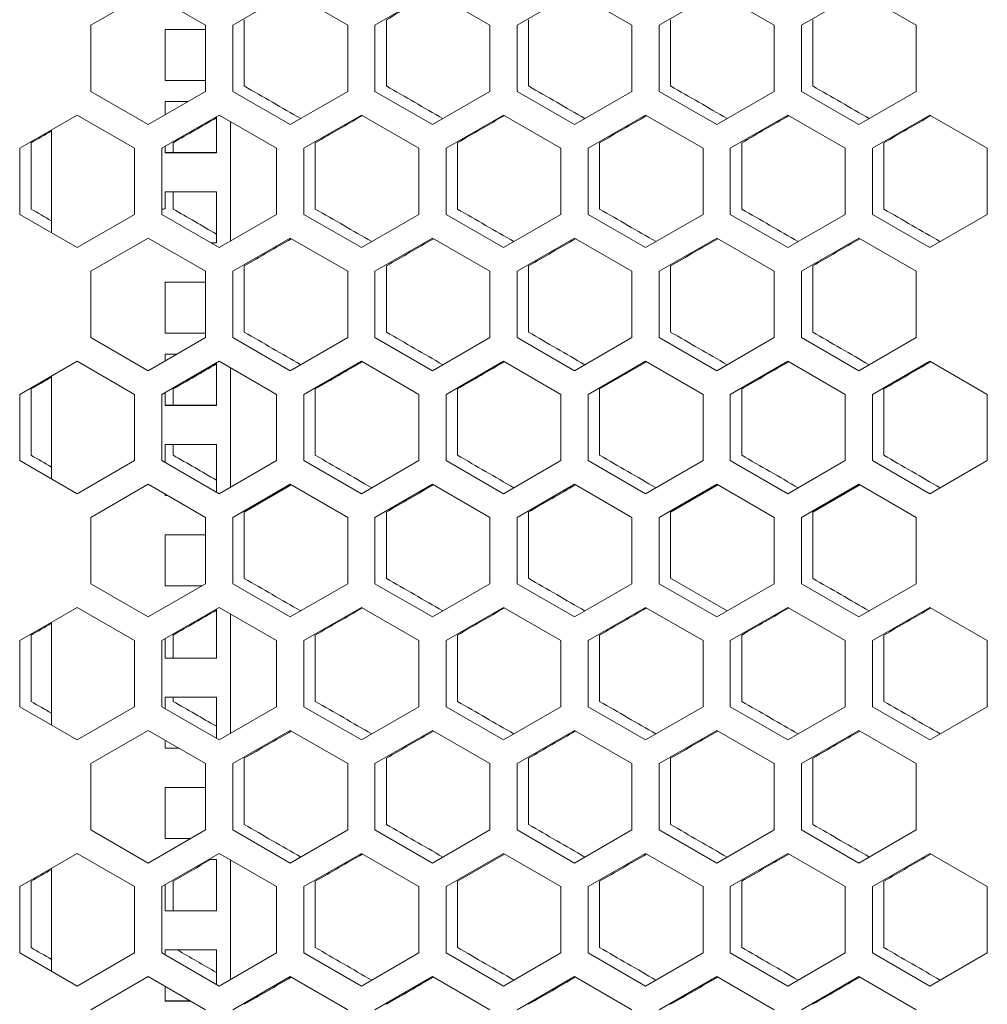
# Model space of a CAD drawing. Units: millimetres. Extents: x -525 to 2804, y -2127 to 960.
# Drawn here: x -262 to -92, y 419 to 592 of the extents above; entities that cross this region are included whole.
import ezdxf

# ---------------------------------------------------------------- set-up
doc = ezdxf.new("R2010")
doc.units = ezdxf.units.MM

# ---------------------------------------------------------------- blocks, each defined once
blk = doc.blocks.new('A$C10F56A51')
at = {"color": 0, "linetype": 'Continuous', "lineweight": 0, "extrusion": (0, 1, -2.22045e-16)}
for p, q in [((-2557.82, -1711.28), (-2547.72, -1705.45)), ((-2547.72, -1705.45), (-2537.62, -1711.28)), ((-2532.82, -1711.28), (-2522.72, -1705.45)), ((-2522.72, -1705.45), (-2512.62, -1711.28)), ((-2507.82, -1711.28), (-2497.72, -1705.45)), ((-2497.72, -1705.45), (-2487.62, -1711.28)), ((-2482.82, -1711.28), (-2472.72, -1705.45)), ((-2472.72, -1705.45), (-2462.62, -1711.28)), ((-2457.82, -1711.28), (-2447.72, -1705.45)), ((-2447.72, -1705.45), (-2437.62, -1711.28)), ((-2432.82, -1711.28), (-2422.72, -1705.45)), ((-2422.72, -1705.45), (-2412.62, -1711.28)), ((-2530.82, -1710.33), (-2530.82, -1721.99)), ((-2505.82, -1710.33), (-2505.82, -1721.99)), ((-2480.82, -1710.33), (-2480.82, -1721.99)), ((-2455.82, -1710.33), (-2455.82, -1721.99)), ((-2430.82, -1710.33), (-2430.82, -1721.99)), ((-2557.82, -1722.94), (-2557.82, -1711.28)), ((-2544.72, -1712.03), (-2544.72, -1721.03)), ((-2537.62, -1712.03), (-2544.72, -1712.03)), ((-2537.62, -1711.28), (-2537.62, -1722.94)), ((-2532.82, -1722.94), (-2532.82, -1711.28)), ((-2512.62, -1711.28), (-2512.62, -1722.94)), ((-2507.82, -1722.94), (-2507.82, -1711.28)), ((-2487.62, -1711.28), (-2487.62, -1722.94)), ((-2482.82, -1722.94), (-2482.82, -1711.28)), ((-2462.62, -1711.28), (-2462.62, -1722.94)), ((-2457.82, -1722.94), (-2457.82, -1711.28)), ((-2437.62, -1711.28), (-2437.62, -1722.94)), ((-2432.82, -1722.94), (-2432.82, -1711.28)), ((-2412.62, -1711.28), (-2412.62, -1722.94)), ((-2537.62, -1721.02), (-2544.72, -1721.02)), ((-2544.72, -1721.03), (-2537.62, -1721.03)), ((-2547.72, -1728.77), (-2557.82, -1722.94)), ((-2537.62, -1722.94), (-2547.72, -1728.77)), ((-2522.72, -1728.77), (-2532.82, -1722.94)), ((-2512.62, -1722.94), (-2522.72, -1728.77)), ((-2497.72, -1728.77), (-2507.82, -1722.94)), ((-2487.62, -1722.94), (-2497.72, -1728.77)), ((-2472.72, -1728.77), (-2482.82, -1722.94)), ((-2462.62, -1722.94), (-2472.72, -1728.77)), ((-2447.72, -1728.77), (-2457.82, -1722.94)), ((-2437.62, -1722.94), (-2447.72, -1728.77)), ((-2422.72, -1728.77), (-2432.82, -1722.94)), ((-2412.62, -1722.94), (-2422.72, -1728.77)), ((-2544.72, -1724.72), (-2544.72, -1727.04)), ((-2540.7, -1724.72), (-2544.72, -1724.72)), ((-2570.32, -1732.93), (-2560.22, -1727.1)), ((-2560.22, -1727.1), (-2550.12, -1732.93)), ((-2545.32, -1732.93), (-2535.22, -1727.1)), ((-2535.72, -1733.72), (-2535.72, -1727.39)), ((-2535.22, -1727.1), (-2525.12, -1732.93)), ((-2533.22, -1728.25), (-2533.22, -1749.27)), ((-2520.32, -1732.93), (-2510.22, -1727.1)), ((-2510.22, -1727.1), (-2500.12, -1732.93)), ((-2495.32, -1732.93), (-2485.22, -1727.1)), ((-2485.22, -1727.1), (-2475.12, -1732.93)), ((-2470.32, -1732.93), (-2460.22, -1727.1)), ((-2460.22, -1727.1), (-2450.12, -1732.93)), ((-2445.32, -1732.93), (-2435.22, -1727.1)), ((-2435.22, -1727.1), (-2425.12, -1732.93)), ((-2420.32, -1732.93), (-2410.22, -1727.1)), ((-2410.22, -1727.1), (-2400.12, -1732.93)), ((-2564.72, -1747.82), (-2564.72, -1729.7)), ((-2568.32, -1731.98), (-2568.32, -1743.64)), ((-2543.32, -1731.98), (-2543.32, -1733.71)), ((-2518.32, -1731.98), (-2518.32, -1743.64)), ((-2493.32, -1731.98), (-2493.32, -1743.64)), ((-2468.32, -1731.98), (-2468.32, -1743.64)), ((-2443.32, -1731.98), (-2443.32, -1743.64)), ((-2418.32, -1731.98), (-2418.32, -1743.64)), ((-2570.32, -1744.59), (-2570.32, -1732.93)), ((-2550.12, -1732.93), (-2550.12, -1744.59)), ((-2545.32, -1744.59), (-2545.32, -1732.93)), ((-2544.72, -1732.58), (-2544.72, -1733.72)), ((-2535.72, -1733.71), (-2544.72, -1733.71)), ((-2544.72, -1733.72), (-2535.72, -1733.72)), ((-2525.12, -1732.93), (-2525.12, -1744.59)), ((-2520.32, -1744.59), (-2520.32, -1732.93)), ((-2500.12, -1732.93), (-2500.12, -1744.59)), ((-2495.32, -1744.59), (-2495.32, -1732.93)), ((-2475.12, -1732.93), (-2475.12, -1744.59)), ((-2470.32, -1744.59), (-2470.32, -1732.93)), ((-2450.12, -1732.93), (-2450.12, -1744.59)), ((-2445.32, -1744.59), (-2445.32, -1732.93)), ((-2425.12, -1732.93), (-2425.12, -1744.59)), ((-2420.32, -1744.59), (-2420.32, -1732.93)), ((-2400.12, -1732.93), (-2400.12, -1744.59)), ((-2544.72, -1740.6), (-2544.72, -1743.6)), ((-2535.72, -1740.6), (-2544.72, -1740.6)), ((-2543.32, -1740.6), (-2543.32, -1743.64)), ((-2535.72, -1749.6), (-2535.72, -1740.6)), ((-2560.22, -1750.42), (-2570.32, -1744.59)), ((-2550.12, -1744.59), (-2560.22, -1750.42)), ((-2535.22, -1750.42), (-2545.32, -1744.59)), ((-2525.12, -1744.59), (-2535.22, -1750.42)), ((-2510.22, -1750.42), (-2520.32, -1744.59)), ((-2500.12, -1744.59), (-2510.22, -1750.42)), ((-2485.22, -1750.42), (-2495.32, -1744.59)), ((-2475.12, -1744.59), (-2485.22, -1750.42)), ((-2460.22, -1750.42), (-2470.32, -1744.59)), ((-2450.12, -1744.59), (-2460.22, -1750.42)), ((-2435.22, -1750.42), (-2445.32, -1744.59)), ((-2425.12, -1744.59), (-2435.22, -1750.42)), ((-2410.22, -1750.42), (-2420.32, -1744.59)), ((-2400.12, -1744.59), (-2410.22, -1750.42)), ((-2557.82, -1754.58), (-2547.72, -1748.75)), ((-2547.72, -1748.75), (-2537.62, -1754.58)), ((-2532.82, -1754.58), (-2522.72, -1748.75)), ((-2522.72, -1748.75), (-2512.62, -1754.58)), ((-2507.82, -1754.58), (-2497.72, -1748.75)), ((-2497.72, -1748.75), (-2487.62, -1754.58)), ((-2482.82, -1754.58), (-2472.72, -1748.75)), ((-2472.72, -1748.75), (-2462.62, -1754.58)), ((-2457.82, -1754.58), (-2447.72, -1748.75)), ((-2447.72, -1748.75), (-2437.62, -1754.58)), ((-2432.82, -1754.58), (-2422.72, -1748.75)), ((-2422.72, -1748.75), (-2412.62, -1754.58)), ((-2535.72, -1749.59), (-2536.65, -1749.59)), ((-2536.63, -1749.6), (-2535.72, -1749.6)), ((-2530.82, -1753.63), (-2530.82, -1765.29)), ((-2505.82, -1753.63), (-2505.82, -1765.29)), ((-2480.82, -1753.63), (-2480.82, -1765.29)), ((-2455.82, -1753.63), (-2455.82, -1765.29)), ((-2430.82, -1753.63), (-2430.82, -1765.29)), ((-2557.82, -1766.24), (-2557.82, -1754.58)), ((-2537.62, -1754.58), (-2537.62, -1766.24)), ((-2532.82, -1766.24), (-2532.82, -1754.58)), ((-2512.62, -1754.58), (-2512.62, -1766.24)), ((-2507.82, -1766.24), (-2507.82, -1754.58)), ((-2487.62, -1754.58), (-2487.62, -1766.24)), ((-2482.82, -1766.24), (-2482.82, -1754.58)), ((-2462.62, -1754.58), (-2462.62, -1766.24)), ((-2457.82, -1766.24), (-2457.82, -1754.58)), ((-2437.62, -1754.58), (-2437.62, -1766.24)), ((-2432.82, -1766.24), (-2432.82, -1754.58)), ((-2412.62, -1754.58), (-2412.62, -1766.24)), ((-2544.72, -1756.48), (-2544.72, -1765.48)), ((-2537.62, -1756.48), (-2544.72, -1756.48)), ((-2547.72, -1772.07), (-2557.82, -1766.24)), ((-2537.62, -1766.24), (-2547.72, -1772.07)), ((-2537.62, -1765.47), (-2544.72, -1765.47)), ((-2544.72, -1765.48), (-2537.62, -1765.48)), ((-2522.72, -1772.07), (-2532.82, -1766.24)), ((-2512.62, -1766.24), (-2522.72, -1772.07)), ((-2497.72, -1772.07), (-2507.82, -1766.24)), ((-2487.62, -1766.24), (-2497.72, -1772.07)), ((-2472.72, -1772.07), (-2482.82, -1766.24)), ((-2462.62, -1766.24), (-2472.72, -1772.07)), ((-2447.72, -1772.07), (-2457.82, -1766.24)), ((-2437.62, -1766.24), (-2447.72, -1772.07)), ((-2422.72, -1772.07), (-2432.82, -1766.24)), ((-2412.62, -1766.24), (-2422.72, -1772.07)), ((-2544.72, -1769.17), (-2544.72, -1770.34)), ((-2542.69, -1769.17), (-2544.72, -1769.17)), ((-2570.32, -1776.23), (-2560.22, -1770.4)), ((-2560.22, -1770.4), (-2550.12, -1776.23)), ((-2545.32, -1776.23), (-2535.22, -1770.4)), ((-2535.72, -1778.17), (-2535.72, -1770.69)), ((-2535.22, -1770.4), (-2525.12, -1776.23)), ((-2533.22, -1771.55), (-2533.22, -1792.57)), ((-2520.32, -1776.23), (-2510.22, -1770.4)), ((-2510.22, -1770.4), (-2500.12, -1776.23)), ((-2495.32, -1776.23), (-2485.22, -1770.4)), ((-2485.22, -1770.4), (-2475.12, -1776.23)), ((-2470.32, -1776.23), (-2460.22, -1770.4)), ((-2460.04, -1770.5), (-2468.32, -1775.28)), ((-2460.22, -1770.4), (-2450.12, -1776.23)), ((-2445.32, -1776.23), (-2435.22, -1770.4)), ((-2435.22, -1770.4), (-2425.12, -1776.23)), ((-2420.32, -1776.23), (-2410.22, -1770.4)), ((-2410.22, -1770.4), (-2400.12, -1776.23)), ((-2564.72, -1791.13), (-2564.72, -1773)), ((-2568.32, -1775.28), (-2568.32, -1786.94)), ((-2543.32, -1775.28), (-2543.32, -1778.16)), ((-2518.32, -1775.28), (-2518.32, -1786.94)), ((-2493.32, -1775.28), (-2493.32, -1786.94)), ((-2468.32, -1775.28), (-2468.32, -1786.94)), ((-2443.32, -1775.28), (-2443.32, -1786.94)), ((-2418.32, -1775.28), (-2418.32, -1786.94)), ((-2570.32, -1787.89), (-2570.32, -1776.23)), ((-2550.12, -1776.23), (-2550.12, -1787.89)), ((-2545.32, -1787.89), (-2545.32, -1776.23)), ((-2544.72, -1775.88), (-2544.72, -1778.17)), ((-2525.12, -1776.23), (-2525.12, -1787.89)), ((-2520.32, -1787.89), (-2520.32, -1776.23)), ((-2500.12, -1776.23), (-2500.12, -1787.89)), ((-2495.32, -1787.89), (-2495.32, -1776.23)), ((-2475.12, -1776.23), (-2475.12, -1787.89)), ((-2470.32, -1787.89), (-2470.32, -1776.23)), ((-2450.12, -1776.23), (-2450.12, -1787.89)), ((-2445.32, -1787.89), (-2445.32, -1776.23)), ((-2425.12, -1776.23), (-2425.12, -1787.89)), ((-2420.32, -1787.89), (-2420.32, -1776.23)), ((-2400.12, -1776.23), (-2400.12, -1787.89)), ((-2535.72, -1778.16), (-2544.72, -1778.16)), ((-2544.72, -1778.17), (-2535.72, -1778.17)), ((-2544.72, -1785.05), (-2544.72, -1788.05)), ((-2535.72, -1785.05), (-2544.72, -1785.05)), ((-2543.32, -1785.05), (-2543.32, -1786.94)), ((-2535.72, -1793.44), (-2535.72, -1785.05)), ((-2560.22, -1793.72), (-2570.32, -1787.89)), ((-2550.12, -1787.89), (-2560.22, -1793.72)), ((-2535.22, -1793.72), (-2545.32, -1787.89)), ((-2525.12, -1787.89), (-2535.22, -1793.72)), ((-2510.22, -1793.72), (-2520.32, -1787.89)), ((-2500.12, -1787.89), (-2510.22, -1793.72)), ((-2485.22, -1793.72), (-2495.32, -1787.89)), ((-2475.12, -1787.89), (-2485.22, -1793.72)), ((-2460.22, -1793.72), (-2470.32, -1787.89)), ((-2450.12, -1787.89), (-2460.22, -1793.72)), ((-2435.22, -1793.72), (-2445.32, -1787.89)), ((-2425.12, -1787.89), (-2435.22, -1793.72)), ((-2410.22, -1793.72), (-2420.32, -1787.89)), ((-2400.12, -1787.89), (-2410.22, -1793.72)), ((-2557.82, -1797.88), (-2547.72, -1792.05)), ((-2547.72, -1792.05), (-2537.62, -1797.88)), ((-2532.82, -1797.88), (-2522.72, -1792.05)), ((-2522.54, -1792.15), (-2530.82, -1796.93)), ((-2522.72, -1792.05), (-2512.62, -1797.88)), ((-2507.82, -1797.88), (-2497.72, -1792.05)), ((-2497.72, -1792.05), (-2487.62, -1797.88)), ((-2482.82, -1797.88), (-2472.72, -1792.05)), ((-2472.72, -1792.05), (-2462.62, -1797.88)), ((-2457.82, -1797.88), (-2447.72, -1792.05)), ((-2447.54, -1792.15), (-2455.82, -1796.93)), ((-2447.72, -1792.05), (-2437.62, -1797.88)), ((-2432.82, -1797.88), (-2422.72, -1792.05)), ((-2422.54, -1792.15), (-2430.82, -1796.93)), ((-2422.72, -1792.05), (-2412.62, -1797.88)), ((-2544.72, -1793.78), (-2544.72, -1794.05)), ((-2544.26, -1794.04), (-2544.72, -1794.04)), ((-2544.72, -1794.05), (-2544.25, -1794.05)), ((-2530.82, -1796.93), (-2530.82, -1808.59)), ((-2505.82, -1796.93), (-2505.82, -1808.59)), ((-2480.82, -1796.93), (-2480.82, -1808.59)), ((-2455.82, -1796.93), (-2455.82, -1808.59)), ((-2430.82, -1796.93), (-2430.82, -1808.59)), ((-2557.82, -1809.54), (-2557.82, -1797.88)), ((-2537.62, -1797.88), (-2537.62, -1809.54)), ((-2532.82, -1809.54), (-2532.82, -1797.88)), ((-2512.62, -1797.88), (-2512.62, -1809.54)), ((-2507.82, -1809.54), (-2507.82, -1797.88)), ((-2487.62, -1797.88), (-2487.62, -1809.54)), ((-2482.82, -1809.54), (-2482.82, -1797.88)), ((-2462.62, -1797.88), (-2462.62, -1809.54)), ((-2457.82, -1809.54), (-2457.82, -1797.88)), ((-2437.62, -1797.88), (-2437.62, -1809.54)), ((-2432.82, -1809.54), (-2432.82, -1797.88)), ((-2412.62, -1797.88), (-2412.62, -1809.54)), ((-2544.72, -1800.93), (-2544.72, -1809.93)), ((-2537.62, -1800.93), (-2544.72, -1800.93)), ((-2547.72, -1815.37), (-2557.82, -1809.54)), ((-2537.62, -1809.54), (-2547.72, -1815.37)), ((-2538.27, -1809.92), (-2544.72, -1809.92)), ((-2544.72, -1809.93), (-2538.29, -1809.93)), ((-2522.72, -1815.37), (-2532.82, -1809.54)), ((-2512.62, -1809.54), (-2522.72, -1815.37)), ((-2497.72, -1815.37), (-2507.82, -1809.54)), ((-2487.62, -1809.54), (-2497.72, -1815.37)), ((-2472.72, -1815.37), (-2482.82, -1809.54)), ((-2462.62, -1809.54), (-2472.72, -1815.37)), ((-2447.72, -1815.37), (-2457.82, -1809.54)), ((-2455.82, -1808.59), (-2445.89, -1814.32)), ((-2437.62, -1809.54), (-2447.72, -1815.37)), ((-2422.72, -1815.37), (-2432.82, -1809.54)), ((-2412.62, -1809.54), (-2422.72, -1815.37)), ((-2570.32, -1819.53), (-2560.22, -1813.7)), ((-2560.22, -1813.7), (-2550.12, -1819.53)), ((-2545.32, -1819.53), (-2535.22, -1813.7)), ((-2544.72, -1813.62), (-2544.72, -1813.64)), ((-2544.68, -1813.62), (-2544.72, -1813.62)), ((-2535.72, -1822.62), (-2535.72, -1813.99)), ((-2535.22, -1813.7), (-2525.12, -1819.53)), ((-2533.22, -1814.86), (-2533.22, -1835.87)), ((-2520.32, -1819.53), (-2510.22, -1813.7)), ((-2510.22, -1813.7), (-2500.12, -1819.53)), ((-2495.32, -1819.53), (-2485.22, -1813.7)), ((-2485.22, -1813.7), (-2475.12, -1819.53)), ((-2470.32, -1819.53), (-2460.22, -1813.7)), ((-2460.22, -1813.7), (-2450.12, -1819.53)), ((-2445.32, -1819.53), (-2435.22, -1813.7)), ((-2435.22, -1813.7), (-2425.12, -1819.53)), ((-2420.32, -1819.53), (-2410.22, -1813.7)), ((-2410.22, -1813.7), (-2400.12, -1819.53)), ((-2564.72, -1834.43), (-2564.72, -1816.3)), ((-2568.32, -1818.58), (-2568.32, -1830.24)), ((-2543.32, -1818.58), (-2543.32, -1822.61)), ((-2518.32, -1818.58), (-2518.32, -1830.24)), ((-2493.32, -1818.58), (-2493.32, -1830.24)), ((-2468.32, -1818.58), (-2468.32, -1830.24)), ((-2443.32, -1818.58), (-2443.32, -1830.24)), ((-2418.32, -1818.58), (-2418.32, -1830.24)), ((-2570.32, -1831.19), (-2570.32, -1819.53)), ((-2550.12, -1819.53), (-2550.12, -1831.19)), ((-2545.32, -1831.19), (-2545.32, -1819.53)), ((-2544.72, -1819.19), (-2544.72, -1822.62)), ((-2525.12, -1819.53), (-2525.12, -1831.19)), ((-2520.32, -1831.19), (-2520.32, -1819.53)), ((-2500.12, -1819.53), (-2500.12, -1831.19)), ((-2495.32, -1831.19), (-2495.32, -1819.53)), ((-2475.12, -1819.53), (-2475.12, -1831.19)), ((-2470.32, -1831.19), (-2470.32, -1819.53)), ((-2450.12, -1819.53), (-2450.12, -1831.19)), ((-2445.32, -1831.19), (-2445.32, -1819.53)), ((-2425.12, -1819.53), (-2425.12, -1831.19)), ((-2420.32, -1831.19), (-2420.32, -1819.53)), ((-2400.12, -1819.53), (-2400.12, -1831.19)), ((-2535.72, -1822.61), (-2544.72, -1822.61)), ((-2544.72, -1822.62), (-2535.72, -1822.62)), ((-2544.72, -1829.5), (-2544.72, -1831.54)), ((-2535.72, -1829.5), (-2544.72, -1829.5)), ((-2543.32, -1829.5), (-2543.32, -1830.24)), ((-2535.72, -1836.74), (-2535.72, -1829.5)), ((-2560.22, -1837.03), (-2570.32, -1831.19)), ((-2550.12, -1831.19), (-2560.22, -1837.03)), ((-2535.22, -1837.03), (-2545.32, -1831.19)), ((-2525.12, -1831.19), (-2535.22, -1837.03)), ((-2510.22, -1837.03), (-2520.32, -1831.19)), ((-2500.12, -1831.19), (-2510.22, -1837.03)), ((-2485.22, -1837.03), (-2495.32, -1831.19)), ((-2475.12, -1831.19), (-2485.22, -1837.03)), ((-2460.22, -1837.03), (-2470.32, -1831.19)), ((-2450.12, -1831.19), (-2460.22, -1837.03)), ((-2435.22, -1837.03), (-2445.32, -1831.19)), ((-2425.12, -1831.19), (-2435.22, -1837.03)), ((-2410.22, -1837.03), (-2420.32, -1831.19)), ((-2400.12, -1831.19), (-2410.22, -1837.03)), ((-2557.82, -1841.18), (-2547.72, -1835.35)), ((-2547.72, -1835.35), (-2537.62, -1841.18)), ((-2532.82, -1841.18), (-2522.72, -1835.35)), ((-2522.72, -1835.35), (-2512.62, -1841.18)), ((-2507.82, -1841.18), (-2497.72, -1835.35)), ((-2497.72, -1835.35), (-2487.62, -1841.18)), ((-2482.82, -1841.18), (-2472.72, -1835.35)), ((-2472.72, -1835.35), (-2462.62, -1841.18)), ((-2457.82, -1841.18), (-2447.72, -1835.35)), ((-2447.72, -1835.35), (-2437.62, -1841.18)), ((-2432.82, -1841.18), (-2422.72, -1835.35)), ((-2422.72, -1835.35), (-2412.62, -1841.18)), ((-2544.72, -1837.08), (-2544.72, -1838.5)), ((-2542.27, -1838.49), (-2544.72, -1838.49)), ((-2544.72, -1838.5), (-2542.26, -1838.5)), ((-2530.82, -1840.23), (-2530.82, -1851.89)), ((-2505.82, -1840.23), (-2505.82, -1851.89)), ((-2480.82, -1840.23), (-2480.82, -1851.89)), ((-2455.82, -1840.23), (-2455.82, -1851.89)), ((-2430.82, -1840.23), (-2430.82, -1851.89)), ((-2557.82, -1852.84), (-2557.82, -1841.18)), ((-2537.62, -1841.18), (-2537.62, -1852.84)), ((-2532.82, -1852.84), (-2532.82, -1841.18)), ((-2512.62, -1841.18), (-2512.62, -1852.84)), ((-2507.82, -1852.84), (-2507.82, -1841.18)), ((-2487.62, -1841.18), (-2487.62, -1852.84)), ((-2482.82, -1852.84), (-2482.82, -1841.18)), ((-2462.62, -1841.18), (-2462.62, -1852.84)), ((-2457.82, -1852.84), (-2457.82, -1841.18)), ((-2437.62, -1841.18), (-2437.62, -1852.84)), ((-2432.82, -1852.84), (-2432.82, -1841.18)), ((-2412.62, -1841.18), (-2412.62, -1852.84)), ((-2544.72, -1845.38), (-2544.72, -1854.38)), ((-2537.62, -1845.38), (-2544.72, -1845.38)), ((-2547.72, -1858.68), (-2557.82, -1852.84)), ((-2537.62, -1852.84), (-2547.72, -1858.68)), ((-2522.72, -1858.68), (-2532.82, -1852.84)), ((-2512.62, -1852.84), (-2522.72, -1858.68)), ((-2497.72, -1858.68), (-2507.82, -1852.84)), ((-2487.62, -1852.84), (-2497.72, -1858.68)), ((-2472.72, -1858.68), (-2482.82, -1852.84)), ((-2462.62, -1852.84), (-2472.72, -1858.68)), ((-2447.72, -1858.68), (-2457.82, -1852.84)), ((-2437.62, -1852.84), (-2447.72, -1858.68)), ((-2422.72, -1858.68), (-2432.82, -1852.84)), ((-2412.62, -1852.84), (-2422.72, -1858.68)), ((-2540.26, -1854.37), (-2544.72, -1854.37)), ((-2544.72, -1854.38), (-2540.28, -1854.38)), ((-2570.32, -1862.83), (-2560.22, -1857)), ((-2560.22, -1857), (-2550.12, -1862.83)), ((-2545.32, -1862.83), (-2535.22, -1857)), ((-2535.72, -1858.07), (-2537.07, -1858.07)), ((-2535.72, -1867.07), (-2535.72, -1858.07)), ((-2535.22, -1857), (-2525.12, -1862.83)), ((-2533.22, -1858.16), (-2533.22, -1879.17)), ((-2520.32, -1862.83), (-2510.22, -1857)), ((-2510.22, -1857), (-2500.12, -1862.83)), ((-2495.32, -1862.83), (-2485.22, -1857)), ((-2485.04, -1857.1), (-2493.32, -1861.88)), ((-2485.22, -1857), (-2475.12, -1862.83)), ((-2470.32, -1862.83), (-2460.22, -1857)), ((-2460.22, -1857), (-2450.12, -1862.83)), ((-2445.32, -1862.83), (-2435.22, -1857)), ((-2435.22, -1857), (-2425.12, -1862.83)), ((-2420.32, -1862.83), (-2410.22, -1857)), ((-2410.22, -1857), (-2400.12, -1862.83)), ((-2564.72, -1877.73), (-2564.72, -1859.6)), ((-2568.32, -1861.88), (-2568.32, -1873.54)), ((-2543.32, -1861.88), (-2543.32, -1867.06)), ((-2518.32, -1861.88), (-2518.32, -1873.54)), ((-2493.32, -1861.88), (-2493.32, -1873.54)), ((-2468.32, -1861.88), (-2468.32, -1873.54)), ((-2443.32, -1861.88), (-2443.32, -1873.54)), ((-2418.32, -1861.88), (-2418.32, -1873.54)), ((-2570.32, -1874.5), (-2570.32, -1862.83)), ((-2550.12, -1862.83), (-2550.12, -1874.5)), ((-2545.32, -1874.5), (-2545.32, -1862.83)), ((-2544.72, -1862.49), (-2544.72, -1867.07)), ((-2525.12, -1862.83), (-2525.12, -1874.5)), ((-2520.32, -1874.5), (-2520.32, -1862.83)), ((-2500.12, -1862.83), (-2500.12, -1874.5)), ((-2495.32, -1874.5), (-2495.32, -1862.83)), ((-2475.12, -1862.83), (-2475.12, -1874.5)), ((-2470.32, -1874.5), (-2470.32, -1862.83)), ((-2450.12, -1862.83), (-2450.12, -1874.5)), ((-2445.32, -1874.5), (-2445.32, -1862.83)), ((-2425.12, -1862.83), (-2425.12, -1874.5)), ((-2420.32, -1874.5), (-2420.32, -1862.83)), ((-2400.12, -1862.83), (-2400.12, -1874.5)), ((-2535.72, -1867.06), (-2544.72, -1867.06)), ((-2544.72, -1867.07), (-2535.72, -1867.07)), ((-2544.72, -1873.95), (-2544.72, -1874.84)), ((-2535.72, -1873.95), (-2544.72, -1873.95)), ((-2535.72, -1880.04), (-2535.72, -1873.95)), ((-2560.22, -1880.33), (-2570.32, -1874.5)), ((-2550.12, -1874.5), (-2560.22, -1880.33)), ((-2535.22, -1880.33), (-2545.32, -1874.5)), ((-2525.12, -1874.5), (-2535.22, -1880.33)), ((-2510.22, -1880.33), (-2520.32, -1874.5)), ((-2500.12, -1874.5), (-2510.22, -1880.33)), ((-2485.22, -1880.33), (-2495.32, -1874.5)), ((-2475.12, -1874.5), (-2485.22, -1880.33)), ((-2460.22, -1880.33), (-2470.32, -1874.5)), ((-2450.12, -1874.5), (-2460.22, -1880.33)), ((-2435.22, -1880.33), (-2445.32, -1874.5)), ((-2425.12, -1874.5), (-2435.22, -1880.33)), ((-2410.22, -1880.33), (-2420.32, -1874.5)), ((-2400.12, -1874.5), (-2410.22, -1880.33)), ((-2557.82, -1884.48), (-2547.72, -1878.65)), ((-2547.72, -1878.65), (-2537.62, -1884.48)), ((-2532.82, -1884.48), (-2522.72, -1878.65)), ((-2522.72, -1878.65), (-2512.62, -1884.48)), ((-2507.82, -1884.48), (-2497.72, -1878.65)), ((-2497.72, -1878.65), (-2487.62, -1884.48)), ((-2482.82, -1884.48), (-2472.72, -1878.65)), ((-2472.72, -1878.65), (-2462.62, -1884.48)), ((-2457.82, -1884.48), (-2447.72, -1878.65)), ((-2447.72, -1878.65), (-2437.62, -1884.48)), ((-2432.82, -1884.48), (-2422.72, -1878.65)), ((-2422.72, -1878.65), (-2412.62, -1884.48)), ((-2544.72, -1880.38), (-2544.72, -1882.95)), ((-2540.28, -1882.94), (-2544.72, -1882.94)), ((-2544.72, -1882.95), (-2540.27, -1882.95))]:
    blk.add_line(p, q, dxfattribs=at)
at = {"color": 0, "linetype": 'Continuous', "lineweight": 0}
for centre, end in [((-2544.72, -1745.1), 113.5782), ((-2544.72, -1789.55), 100.6357)]:
    blk.add_arc(centre, 1.5, 90, end, dxfattribs=at)
at = {"color": 0, "linetype": 'Continuous', "lineweight": 0, "extrusion": (-4.93038e-32, -2.22045e-16, -1)}
blk.add_ellipse((-2308.4, -1596.35), major_axis=(-3601.25, -2079.18), ratio=0.000001, start_param=-1.518251, end_param=-1.51595, dxfattribs=at)
at = {"color": 0, "linetype": 'Continuous', "lineweight": 0}
for centre, major_axis, start_param, end_param in [((-2308.48, -1850.35), (3599.83, -2078.36), -1.632599, -1.629836), ((-2308.53, -1596.42), (-3599.05, -2077.91), -1.50763, -1.505514), ((-2308.44, -1610.8), (-3600.56, -2078.79), -1.514775, -1.512473), ((-2308.37, -1625.19), (-3601.9, -2079.56), -1.521726, -1.519426), ((-2308.31, -1639.6), (-3603.06, -2080.23), -1.528672, -1.526374), ((-2308.25, -1668.43), (-3604.86, -2081.27), -1.542554, -1.540258), ((-2308.53, -1879.19), (3599.05, -2077.91), -1.636079, -1.633963), ((-2308.25, -1807.19), (3604.86, -2081.27), -1.601335, -1.59858), ((-2308.34, -1864.87), (3602.5, -2079.9), -1.618692, -1.615934), ((-2308.29, -1850.46), (3603.57, -2080.52), -1.611747, -1.60899), ((-2308.26, -1836.05), (3604.47, -2081.04), -1.604805, -1.60205), ((-2308.37, -1668.5), (-3601.9, -2079.56), -1.521726, -1.519426), ((-2308.27, -1697.31), (-3604.04, -2080.8), -1.535615, -1.533318), ((-2308.25, -1711.73), (-3604.86, -2081.27), -1.542554, -1.540258), ((-2308.64, -1936.86), (3597.37, -2076.94), -1.643044, -1.64204), ((-2308.44, -1908.11), (3600.56, -2078.79), -1.62912, -1.626359), ((-2308.25, -1850.49), (3604.86, -2081.27), -1.601335, -1.598581), ((-2308.48, -1936.96), (3599.83, -2078.36), -1.632599, -1.629836), ((-2308.4, -1922.57), (3601.25, -2079.18), -1.625643, -1.622883), ((-2308.34, -1908.17), (3602.5, -2079.9), -1.618692, -1.615934), ((-2308.26, -1879.35), (3604.47, -2081.04), -1.604805, -1.602049), ((-2308.37, -1711.8), (-3601.9, -2079.56), -1.521726, -1.519426), ((-2308.31, -1726.2), (-3603.06, -2080.23), -1.528673, -1.526374), ((-2308.27, -1740.61), (-3604.04, -2080.8), -1.535615, -1.533318), ((-2308.64, -1980.16), (3597.37, -2076.94), -1.643044, -1.64204), ((-2308.31, -1922.62), (3603.06, -2080.23), -1.615219, -1.612462), ((-2308.34, -1740.65), (-3602.5, -2079.9), -1.5252, -1.5229), ((-2308.4, -1965.87), (3601.25, -2079.18), -1.625643, -1.622883), ((-2308.34, -1951.47), (3602.5, -2079.9), -1.618692, -1.615934), ((-2308.29, -1937.07), (3603.57, -2080.52), -1.611747, -1.60899), ((-2308.53, -1726.32), (-3599.05, -2077.91), -1.507349, -1.505514), ((-2308.44, -1740.71), (-3600.56, -2078.79), -1.514774, -1.512473), ((-2308.27, -1783.91), (-3604.04, -2080.8), -1.535615, -1.533318), ((-2308.25, -1798.33), (-3604.86, -2081.27), -1.542554, -1.540258), ((-2308.64, -2023.47), (3597.37, -2076.94), -1.643044, -1.64204), ((-2308.44, -1994.72), (3600.56, -2078.79), -1.62912, -1.626359), ((-2308.31, -1965.92), (3603.06, -2080.23), -1.615219, -1.612462), ((-2308.25, -1937.09), (3604.86, -2081.27), -1.601335, -1.59858), ((-2308.4, -1769.55), (-3601.25, -2079.18), -1.518251, -1.51595), ((-2308.34, -1783.95), (-3602.5, -2079.9), -1.5252, -1.5229), ((-2308.29, -1798.36), (-3603.57, -2080.52), -1.532144, -1.529846), ((-2308.26, -1812.77), (-3604.47, -2081.04), -1.539085, -1.536788)]:
    blk.add_ellipse(centre, major_axis=major_axis, ratio=0.000001, start_param=start_param, end_param=end_param, dxfattribs=at)
at = {"color": 0, "linetype": 'Continuous', "lineweight": 0, "extrusion": (0, -2.22045e-16, -1)}
for centre, major_axis, start_param, end_param in [((-2308.4, -1835.97), (3601.25, -2079.18), -1.625643, -1.622883), ((-2308.26, -1792.75), (3604.47, -2081.04), -1.604805, -1.602049), ((-2308.64, -1582.05), (-3597.37, -2076.94), -1.499552, -1.498549), ((-2308.44, -1864.81), (3600.56, -2078.79), -1.62912, -1.626359), ((-2308.37, -1850.42), (3601.9, -2079.56), -1.622167, -1.619408), ((-2308.48, -1625.26), (-3599.83, -2078.36), -1.511297, -1.508994), ((-2308.4, -1639.65), (-3601.25, -2079.18), -1.518251, -1.51595), ((-2308.34, -1654.05), (-3602.5, -2079.9), -1.5252, -1.5229), ((-2308.29, -1668.45), (-3603.57, -2080.52), -1.532144, -1.529846), ((-2308.53, -1639.72), (-3599.05, -2077.91), -1.50763, -1.505514), ((-2308.27, -1864.91), (3604.04, -2080.8), -1.608275, -1.605519), ((-2308.25, -1755.03), (-3604.86, -2081.27), -1.542554, -1.540258), ((-2308.64, -1668.66), (-3597.37, -2076.94), -1.499552, -1.498549), ((-2308.44, -1951.41), (3600.56, -2078.79), -1.62912, -1.626359), ((-2308.48, -1711.86), (-3599.83, -2078.36), -1.511297, -1.508994), ((-2308.4, -1726.25), (-3601.25, -2079.18), -1.518251, -1.51595), ((-2308.29, -1755.06), (-3603.57, -2080.52), -1.532144, -1.529846), ((-2308.26, -1922.65), (3604.47, -2081.04), -1.604805, -1.602049), ((-2308.31, -1769.5), (-3603.06, -2080.23), -1.528672, -1.526374), ((-2308.53, -2009.1), (3599.05, -2077.91), -1.63588, -1.633963), ((-2308.48, -1755.16), (-3599.83, -2078.36), -1.511297, -1.508994)]:
    blk.add_ellipse(centre, major_axis=major_axis, ratio=0.000001, start_param=start_param, end_param=end_param, dxfattribs=at)
at = {"color": 0, "linetype": 'Continuous', "lineweight": 0, "extrusion": (1.2326e-32, -2.22045e-16, -1)}
for centre, major_axis, start_param, end_param in [((-2308.34, -1821.57), (3602.5, -2079.9), -1.618692, -1.615934), ((-2308.29, -1807.16), (3603.57, -2080.52), -1.611746, -1.60899), ((-2308.48, -1893.65), (3599.83, -2078.36), -1.632599, -1.629837), ((-2308.64, -1625.35), (-3597.37, -2076.94), -1.499552, -1.498549), ((-2308.53, -1922.49), (3599.05, -2077.91), -1.636079, -1.633963), ((-2308.37, -1893.72), (3601.9, -2079.56), -1.622167, -1.619408), ((-2308.34, -1697.35), (-3602.5, -2079.9), -1.5252, -1.5229)]:
    blk.add_ellipse(centre, major_axis=major_axis, ratio=0.000001, start_param=start_param, end_param=end_param, dxfattribs=at)
at = {"color": 0, "linetype": 'Continuous', "lineweight": 0, "extrusion": (-1.2326e-32, -2.22045e-16, -1)}
for centre, major_axis, start_param, end_param in [((-2308.27, -1654.01), (-3604.04, -2080.8), -1.535615, -1.533318), ((-2308.64, -1893.56), (3597.37, -2076.94), -1.643044, -1.64204), ((-2308.26, -1682.87), (-3604.47, -2081.04), -1.539085, -1.536788), ((-2308.53, -1683.02), (-3599.05, -2077.91), -1.50763, -1.505514)]:
    blk.add_ellipse(centre, major_axis=major_axis, ratio=0.000001, start_param=start_param, end_param=end_param, dxfattribs=at)
at = {"color": 0, "linetype": 'Continuous', "lineweight": 0, "extrusion": (2.46519e-32, -2.22045e-16, -1)}
for centre, major_axis, start_param, end_param in [((-2308.31, -1836.02), (3603.06, -2080.23), -1.615219, -1.612462), ((-2308.53, -1965.8), (3599.05, -2077.91), -1.636079, -1.633963), ((-2308.25, -1893.79), (3604.86, -2081.27), -1.601335, -1.59858)]:
    blk.add_ellipse(centre, major_axis=major_axis, ratio=0.000001, start_param=start_param, end_param=end_param, dxfattribs=at)
at = {"color": 0, "linetype": 'Continuous', "lineweight": 0, "extrusion": (3.69779e-32, -2.22045e-16, -1)}
for centre in [(-2308.27, -1821.61), (-2308.27, -1908.21)]:
    blk.add_ellipse(centre, major_axis=(3604.04, -2080.8), ratio=0.000001, start_param=-1.608275, end_param=-1.605519, dxfattribs=at)
at = {"color": 0, "linetype": 'Continuous', "lineweight": 0, "extrusion": (-2.46519e-32, -2.22045e-16, -1)}
for centre, major_axis, start_param, end_param in [((-2308.4, -1879.27), (3601.25, -2079.18), -1.625643, -1.622883), ((-2308.44, -1654.1), (-3600.56, -2078.79), -1.514774, -1.512473), ((-2308.31, -1879.32), (3603.06, -2080.23), -1.615219, -1.612462), ((-2308.4, -1682.95), (-3601.25, -2079.18), -1.518251, -1.51595), ((-2308.37, -1937.02), (3601.9, -2079.56), -1.622167, -1.619408), ((-2308.26, -1769.47), (-3604.47, -2081.04), -1.539085, -1.536788)]:
    blk.add_ellipse(centre, major_axis=major_axis, ratio=0.000001, start_param=start_param, end_param=end_param, dxfattribs=at)
at = {"color": 0, "linetype": 'Continuous', "lineweight": 0, "extrusion": (-6.16298e-32, -2.22045e-16, -1)}
blk.add_ellipse((-2308.44, -1697.4), major_axis=(-3600.56, -2078.79), ratio=0.000001, start_param=-1.514774, end_param=-1.512473, dxfattribs=at)
at = {"color": 0, "linetype": 'Continuous', "lineweight": 0, "extrusion": (4.93038e-32, -2.22045e-16, -1)}
blk.add_ellipse((-2308.48, -1980.26), major_axis=(3599.83, -2078.36), ratio=0.000001, start_param=-1.632599, end_param=-1.629836, dxfattribs=at)
at = {"color": 0, "linetype": 'Continuous', "lineweight": 0, "extrusion": (-3.69779e-32, -2.22045e-16, -1)}
for centre, major_axis, start_param, end_param in [((-2308.64, -1711.96), (-3597.37, -2076.94), -1.499552, -1.498549), ((-2308.37, -1980.32), (3601.9, -2079.56), -1.622167, -1.619408)]:
    blk.add_ellipse(centre, major_axis=major_axis, ratio=0.000001, start_param=start_param, end_param=end_param, dxfattribs=at)
at = {"color": 0, "linetype": 'Continuous', "lineweight": 0, "extrusion": (6.16298e-32, -2.22045e-16, -1)}
blk.add_ellipse((-2308.27, -1951.51), major_axis=(3604.04, -2080.8), ratio=0.000001, start_param=-1.608275, end_param=-1.605519, dxfattribs=at)

msp = doc.modelspace()

# ---------------------------------------------------------------- block references
msp.add_blockref('A$C10F56A51', (2307.996, 2302.166))

doc.saveas('drawing.dxf')
